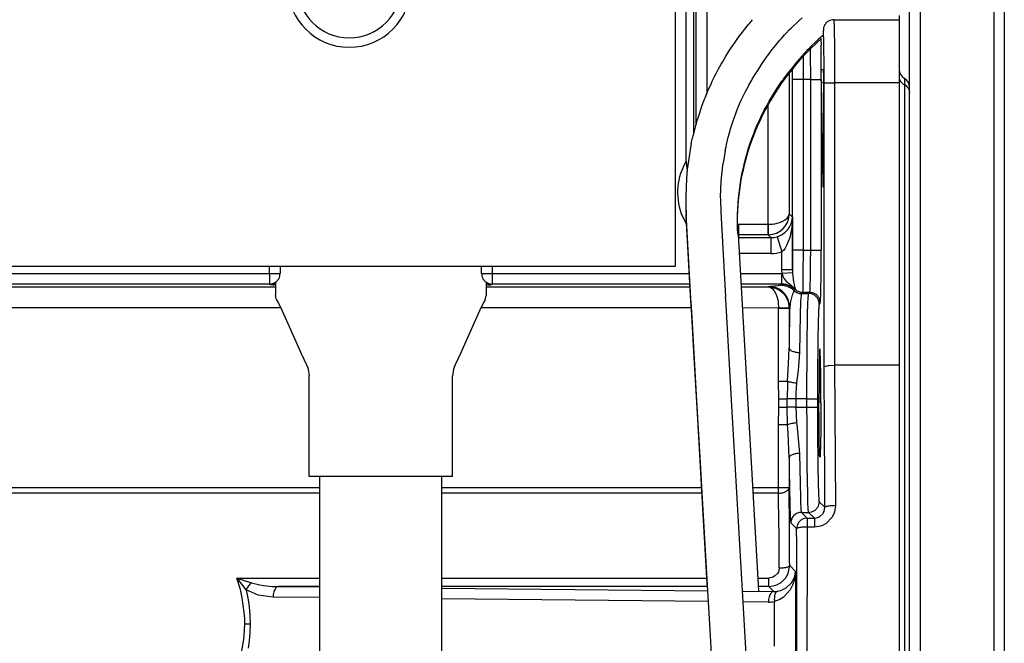
# Model space of a CAD drawing. Units: inches. Extents: x 0 to 1206, y 0 to 831.
# Drawn here: x 376 to 386, y 90 to 96 of the extents above; entities that cross this region are included whole.
import ezdxf

# ---------------------------------------------------------------- set-up
doc = ezdxf.new("R2010")
doc.units = ezdxf.units.IN

# ---------------------------------------------------------------- blocks, each defined once
blk = doc.blocks.new('70106-1-1110_10__130', base_point=(1924.4, 418.525))
at = {"color": 1, "linetype": 'Continuous'}
for p, q in [((1928.4, 480.524), (1928.4, 418.525)), ((1924.4, 432.131), (1924.4, 480.039)), ((1924.9, 479.351), (1924.9, 418.525))]:
    blk.add_line(p, q, dxfattribs=at)
blk = doc.blocks.new('70106-1-1110_11__131', base_point=(1928.4, 418.275))
at = {"color": 1, "linetype": 'Continuous'}
blk.add_line((1928.9, 480.575), (1928.9, 419.194), dxfattribs=at)
blk = doc.blocks.new('70106-1-1110_7_Thermofühlerlitze-weiss2__132', base_point=(1724.2, 410.473))
at = {"color": 1, "linetype": 'Continuous'}
for p, q in [((1920.26, 477.975), (1920.041, 477.776)), ((1919.603, 477.36), (1919.531, 477.289)), ((1919.711, 477.46), (1919.603, 477.36)), ((1919.956, 477.703), (1919.711, 477.46)), ((1920.041, 477.776), (1919.956, 477.703)), ((1919.278, 477.01), (1918.966, 476.637)), ((1919.531, 477.289), (1919.278, 477.01)), ((1918.827, 476.459), (1918.644, 476.239)), ((1918.966, 476.637), (1918.827, 476.459)), ((1918.644, 476.239), (1918.393, 475.908)), ((1917.972, 475.277), (1918.098, 475.476)), ((1918.098, 475.476), (1918.226, 475.668)), ((1918.226, 475.668), (1918.331, 475.822)), ((1918.331, 475.822), (1918.364, 475.853)), ((1918.393, 475.908), (1918.364, 475.853)), ((1917.726, 474.864), (1917.848, 475.073)), ((1917.848, 475.073), (1917.972, 475.277)), ((1917.493, 474.435), (1917.608, 474.651)), ((1917.608, 474.651), (1917.726, 474.864)), ((1917.277, 473.993), (1917.383, 474.215)), ((1917.383, 474.215), (1917.493, 474.435)), ((1917.081, 473.546), (1917.176, 473.77)), ((1917.176, 473.77), (1917.277, 473.993)), ((1916.905, 473.092), (1916.99, 473.32)), ((1916.99, 473.32), (1917.081, 473.546)), ((1916.749, 472.634), (1916.825, 472.864)), ((1916.825, 472.864), (1916.905, 473.092)), ((1916.553, 471.935), (1916.613, 472.169)), ((1916.613, 472.169), (1916.679, 472.402)), ((1916.679, 472.402), (1916.749, 472.634)), ((1916.446, 471.462), (1916.497, 471.699)), ((1916.497, 471.699), (1916.553, 471.935)), ((1916.4, 471.223), (1916.446, 471.462)), ((1916.324, 470.74), (1916.359, 470.982)), ((1916.359, 470.982), (1916.4, 471.223)), ((1916.267, 470.248), (1916.293, 470.495)), ((1916.293, 470.495), (1916.324, 470.74)), ((1916.233, 469.749), (1916.247, 469.999)), ((1916.247, 469.999), (1916.267, 470.248)), ((1916.218, 469.251), (1916.223, 469.499)), ((1916.223, 469.499), (1916.233, 469.749)), ((1916.219, 469.007), (1916.218, 469.251)), ((1916.225, 468.768), (1916.219, 469.007)), ((1916.231, 468.611), (1916.225, 468.768)), ((1916.249, 468.537), (1916.231, 468.611)), ((1916.249, 468.537), (1917.219, 451.587))]:
    blk.add_line(p, q, dxfattribs=at)
blk = doc.blocks.new('70106-1-1110_6_Thermofühlerlitze-weiss1__133', base_point=(1724.2, 410.383))
at = {"color": 1, "linetype": 'Continuous'}
for p, q in [((1920.041, 477.686), (1920.214, 477.843)), ((1919.603, 477.27), (1919.711, 477.369)), ((1919.711, 477.369), (1919.956, 477.613)), ((1919.956, 477.613), (1920.041, 477.686)), ((1918.966, 476.547), (1919.267, 476.908)), ((1919.267, 476.908), (1919.531, 477.199)), ((1919.531, 477.199), (1919.603, 477.27)), ((1918.827, 476.369), (1918.966, 476.547)), ((1918.393, 475.817), (1918.644, 476.148)), ((1918.644, 476.148), (1918.827, 476.369)), ((1918.098, 475.385), (1918.226, 475.578)), ((1918.226, 475.578), (1918.331, 475.732)), ((1918.331, 475.732), (1918.364, 475.763)), ((1918.364, 475.763), (1918.393, 475.817)), ((1917.726, 474.774), (1917.848, 474.983)), ((1917.848, 474.983), (1917.972, 475.187)), ((1917.972, 475.187), (1918.098, 475.385)), ((1917.493, 474.344), (1917.608, 474.561)), ((1917.608, 474.561), (1917.726, 474.774)), ((1917.277, 473.903), (1917.383, 474.125)), ((1917.383, 474.125), (1917.493, 474.344)), ((1917.081, 473.456), (1917.176, 473.68)), ((1917.176, 473.68), (1917.277, 473.903)), ((1916.905, 473.002), (1916.99, 473.23)), ((1916.99, 473.23), (1917.081, 473.456)), ((1916.749, 472.543), (1916.825, 472.773)), ((1916.825, 472.773), (1916.905, 473.002)), ((1916.613, 472.079), (1916.679, 472.312)), ((1916.679, 472.312), (1916.749, 472.543)), ((1916.497, 471.609), (1916.553, 471.845)), ((1916.553, 471.845), (1916.613, 472.079)), ((1916.4, 471.133), (1916.446, 471.372)), ((1916.446, 471.372), (1916.497, 471.609)), ((1916.324, 470.65), (1916.359, 470.892)), ((1916.359, 470.892), (1916.4, 471.133)), ((1916.267, 470.158), (1916.293, 470.405)), ((1916.293, 470.405), (1916.324, 470.65)), ((1916.233, 469.659), (1916.247, 469.909)), ((1916.247, 469.909), (1916.267, 470.158)), ((1916.221, 469.326), (1916.223, 469.409)), ((1916.223, 469.409), (1916.233, 469.659))]:
    blk.add_line(p, q, dxfattribs=at)
blk = doc.blocks.new('70106-1-1110_4_Motorlitze-schwarz__134', base_point=(1678.6, 412.729))
at = {"color": 1, "linetype": 'Continuous'}
for p, q in [((1913.766, 469.778), (1913.765, 469.73)), ((1913.765, 469.73), (1913.776, 469.388)), ((1914.008, 465.362), (1913.776, 469.388)), ((1914.032, 464.995), (1914.008, 465.362)), ((1914.034, 464.966), (1914.032, 464.995)), ((1914.149, 462.965), (1914.034, 464.966)), ((1914.366, 459.213), (1914.149, 462.965)), ((1914.564, 455.774), (1914.366, 459.213)), ((1914.785, 451.938), (1914.564, 455.774)), ((1914.803, 451.625), (1914.785, 451.938))]:
    blk.add_line(p, q, dxfattribs=at)
blk = doc.blocks.new('70106-1-1110_3_Motorlitze-rot__135', base_point=(1678.6, 412.846))
at = {"color": 1, "linetype": 'Continuous'}
for p, q in [((1916.784, 478.556), (1916.939, 478.738)), ((1919.156, 478.702), (1919.296, 478.819)), ((1916.456, 478.145), (1916.549, 478.264)), ((1916.549, 478.264), (1916.747, 478.511)), ((1916.747, 478.511), (1916.784, 478.556)), ((1918.545, 478.106), (1918.679, 478.251)), ((1918.679, 478.251), (1918.765, 478.332)), ((1918.765, 478.332), (1918.89, 478.459)), ((1918.89, 478.459), (1919.038, 478.59)), ((1919.038, 478.59), (1919.156, 478.702)), ((1916.178, 477.772), (1916.321, 477.967)), ((1916.321, 477.967), (1916.456, 478.145)), ((1918.232, 477.77), (1918.31, 477.851)), ((1918.31, 477.851), (1918.451, 478.014)), ((1918.451, 478.014), (1918.545, 478.106)), ((1915.796, 477.215), (1915.889, 477.359)), ((1915.889, 477.359), (1915.912, 477.393)), ((1915.912, 477.393), (1916.101, 477.666)), ((1916.101, 477.666), (1916.178, 477.772)), ((1917.819, 477.262), (1917.865, 477.317)), ((1917.865, 477.317), (1918.021, 477.519)), ((1918.021, 477.519), (1918.083, 477.588)), ((1918.083, 477.588), (1918.232, 477.77)), ((1915.499, 476.724), (1915.667, 477.008)), ((1915.667, 477.008), (1915.689, 477.045)), ((1915.689, 477.045), (1915.796, 477.215)), ((1917.459, 476.754), (1917.625, 476.999)), ((1917.625, 476.999), (1917.657, 477.039)), ((1917.657, 477.039), (1917.819, 477.262)), ((1915.223, 476.219), (1915.317, 476.398)), ((1915.317, 476.398), (1915.439, 476.618)), ((1915.439, 476.618), (1915.499, 476.724)), ((1917.189, 476.329), (1917.44, 476.729)), ((1917.44, 476.729), (1917.459, 476.754)), ((1915.019, 475.81), (1915.144, 476.065)), ((1915.144, 476.065), (1915.223, 476.219)), ((1916.919, 475.904), (1917.082, 476.166)), ((1917.082, 476.166), (1917.189, 476.329)), ((1914.809, 475.35), (1914.979, 475.727)), ((1914.979, 475.727), (1915.019, 475.81)), ((1916.601, 475.332), (1916.721, 475.552)), ((1916.721, 475.552), (1916.755, 475.621)), ((1916.755, 475.621), (1916.896, 475.862)), ((1916.896, 475.862), (1916.919, 475.904)), ((1914.655, 474.964), (1914.68, 475.03)), ((1914.68, 475.03), (1914.809, 475.35)), ((1916.4, 474.908), (1916.455, 475.037)), ((1916.455, 475.037), (1916.555, 475.234)), ((1916.555, 475.234), (1916.601, 475.332)), ((1914.422, 474.313), (1914.499, 474.538)), ((1914.499, 474.538), (1914.547, 474.673)), ((1914.547, 474.673), (1914.655, 474.964)), ((1916.191, 474.426), (1916.255, 474.573)), ((1916.255, 474.573), (1916.318, 474.735)), ((1916.318, 474.735), (1916.4, 474.908)), ((1914.307, 473.95), (1914.359, 474.116)), ((1914.359, 474.116), (1914.422, 474.313)), ((1915.999, 473.887), (1916.073, 474.112)), ((1916.073, 474.112), (1916.121, 474.232)), ((1916.121, 474.232), (1916.191, 474.426)), ((1914.109, 473.224), (1914.202, 473.587)), ((1914.202, 473.587), (1914.236, 473.705)), ((1914.236, 473.705), (1914.307, 473.95)), ((1915.89, 473.544), (1915.965, 473.794)), ((1915.965, 473.794), (1915.999, 473.887)), ((1914.024, 472.859), (1914.083, 473.116)), ((1914.083, 473.116), (1914.092, 473.148)), ((1914.092, 473.148), (1914.109, 473.224)), ((1915.711, 472.876), (1915.779, 473.155)), ((1915.779, 473.155), (1915.794, 473.205)), ((1915.794, 473.205), (1915.867, 473.474)), ((1915.867, 473.474), (1915.89, 473.544)), ((1914.024, 472.859), (1913.968, 472.555)), ((1915.64, 472.529), (1915.676, 472.695)), ((1915.676, 472.695), (1915.693, 472.788)), ((1915.693, 472.788), (1915.701, 472.839)), ((1915.701, 472.839), (1915.711, 472.876)), ((1913.953, 472.45), (1913.887, 472.031)), ((1913.963, 472.523), (1913.953, 472.45)), ((1913.968, 472.555), (1913.963, 472.523)), ((1915.64, 472.529), (1915.563, 472.09)), ((1913.887, 472.031), (1913.835, 471.611)), ((1915.509, 471.805), (1915.43, 471.071)), ((1915.563, 472.09), (1915.509, 471.805)), ((1913.835, 471.611), (1913.797, 471.192)), ((1913.773, 470.769), (1913.762, 470.344)), ((1913.797, 471.192), (1913.773, 470.769)), ((1915.43, 471.071), (1915.401, 470.324)), ((1913.762, 470.344), (1913.766, 469.921)), ((1915.401, 470.324), (1915.407, 470.199)), ((1913.766, 469.921), (1913.765, 469.846)), ((1913.765, 469.846), (1913.776, 469.505)), ((1915.407, 470.199), (1915.424, 469.599)), ((1914.008, 465.478), (1913.776, 469.505)), ((1915.424, 469.599), (1915.656, 465.573)), ((1914.032, 465.112), (1914.008, 465.478)), ((1915.674, 465.217), (1915.656, 465.573)), ((1915.675, 465.177), (1915.674, 465.217)), ((1915.952, 460.382), (1915.675, 465.177)), ((1914.034, 465.082), (1914.032, 465.112)), ((1914.062, 464.603), (1914.034, 465.082)), ((1914.26, 461.164), (1914.062, 464.603)), ((1914.476, 457.412), (1914.26, 461.164)), ((1916.426, 452.148), (1915.952, 460.382)), ((1914.674, 453.972), (1914.476, 457.412)), ((1914.918, 449.74), (1914.674, 453.972)), ((1916.896, 443.997), (1916.426, 452.148)), ((1915.31, 442.942), (1914.918, 449.74))]:
    blk.add_line(p, q, dxfattribs=at)
blk = doc.blocks.new('70106-1-1110_5-Motorlitze-braun__136', base_point=(1678.6, 412.788))
at = {"color": 1, "linetype": 'Continuous'}
for p, q in [((1913.766, 469.836), (1913.765, 469.788)), ((1913.765, 469.788), (1913.776, 469.446)), ((1914.008, 465.42), (1913.776, 469.446)), ((1914.032, 465.053), (1914.008, 465.42)), ((1914.034, 465.024), (1914.032, 465.053)), ((1914.172, 462.627), (1914.034, 465.024)), ((1914.37, 459.188), (1914.172, 462.627)), ((1914.587, 455.436), (1914.37, 459.188)), ((1914.808, 451.6), (1914.587, 455.436)), ((1914.809, 451.573), (1914.808, 451.6))]:
    blk.add_line(p, q, dxfattribs=at)
blk = doc.blocks.new('70106-1-1110__137', base_point=(1678.6, 410.383))
for name, p in [('70106-1-1110_5-Motorlitze-braun__136', (1678.6, 412.788)), ('70106-1-1110_3_Motorlitze-rot__135', (1678.6, 412.846)), ('70106-1-1110_7_Thermofühlerlitze-weiss2__132', (1724.2, 410.473)), ('70106-1-1110_6_Thermofühlerlitze-weiss1__133', (1724.2, 410.383)), ('70106-1-1110_4_Motorlitze-schwarz__134', (1678.6, 412.729)), ('70106-1-1110_11__131', (1928.4, 418.275)), ('70106-1-1110_10__130', (1924.4, 418.525))]:
    blk.add_blockref(name, p)
blk = doc.blocks.new('527-146-2-0211_Dichtgummi-platinenseitig', base_point=(1894.268, 457.025))
at = {"color": 1, "linetype": 'Continuous'}
for p, q in [((1894.268, 466.24), (1894.268, 465.633)), ((1904.268, 466.244), (1904.268, 465.633)), ((1894.314, 465.425), (1894.268, 465.633)), ((1904.223, 465.425), (1904.268, 465.633)), ((1894.314, 465.425), (1894.393, 465.304)), ((1894.393, 465.304), (1894.573, 464.904)), ((1904.144, 465.304), (1903.964, 464.904)), ((1904.223, 465.425), (1904.144, 465.304)), ((1894.573, 464.904), (1894.973, 464.016)), ((1903.964, 464.904), (1903.564, 464.016)), ((1894.973, 464.016), (1895.487, 462.876)), ((1903.564, 464.016), (1903.05, 462.876)), ((1895.487, 462.876), (1895.731, 462.334)), ((1903.05, 462.876), (1902.806, 462.334)), ((1895.731, 462.334), (1895.779, 462.224)), ((1895.779, 462.224), (1895.815, 462.129)), ((1895.815, 462.129), (1895.868, 461.807)), ((1902.721, 462.128), (1902.668, 461.807)), ((1902.758, 462.224), (1902.721, 462.128)), ((1902.806, 462.334), (1902.758, 462.224)), ((1895.868, 457.025), (1895.868, 461.807)), ((1902.668, 457.025), (1902.668, 461.807)), ((1897.056, 457.025), (1895.868, 457.025)), ((1902.668, 457.025), (1897.056, 457.025))]:
    blk.add_line(p, q, dxfattribs=at)
blk = doc.blocks.new('527-146-2-0209_Drehgeberplatine', base_point=(1873.268, 467.025))
at = {"color": 1, "linetype": 'Continuous'}
for p, q in [((1913.268, 467.025), (1913.268, 502.025)), ((1873.268, 467.025), (1913.268, 467.025))]:
    blk.add_line(p, q, dxfattribs=at)
for radius in [2.925, 2.475]:
    blk.add_arc((1897.768, 480.35), radius, 180, 360, dxfattribs=at)
blk = doc.blocks.new('527-146-2-0210_Schrumpfschlauch__138', base_point=(1755.268, 412.875))
at = {"color": 1, "linetype": 'Continuous'}
for p, q in [((1896.368, 447.525), (1896.368, 457.025)), ((1902.168, 447.525), (1902.168, 457.025))]:
    blk.add_line(p, q, dxfattribs=at)
blk = doc.blocks.new('527-146-1-0114_Drehgeber__139', base_point=(1724.2, 412.875))
for name, p in [('527-146-2-0209_Drehgeberplatine', (1873.268, 467.025)), ('527-146-2-0211_Dichtgummi-platinenseitig', (1894.268, 457.025)), ('527-146-2-0210_Schrumpfschlauch__138', (1755.268, 412.875))]:
    blk.add_blockref(name, p)
blk = doc.blocks.new('527-146-6-0850__142', base_point=(1787.896, 412.425))
at = {"color": 1, "linetype": 'Continuous'}
for p, q in [((1913.784, 472.013), (1913.784, 509.525)), ((1923.9, 478.932), (1923.9, 478.738)), ((1923.9, 478.738), (1923.9, 475.738)), ((1920.208, 476.374), (1920.293, 476.389)), ((1920.293, 476.389), (1920.296, 476.33)), ((1920.197, 475.895), (1920.202, 475.996)), ((1920.202, 476.142), (1920.203, 476.279)), ((1920.202, 475.996), (1920.202, 476.142)), ((1920.203, 476.279), (1920.205, 476.324)), ((1920.205, 476.324), (1920.208, 476.374)), ((1920.296, 476.33), (1920.297, 476.283)), ((1920.297, 476.283), (1920.299, 476.125)), ((1920.299, 476.125), (1920.299, 476.025)), ((1920.299, 476.025), (1920.299, 471.15)), ((1920.204, 475.755), (1920.197, 475.895)), ((1920.298, 470.92), (1920.204, 475.755)), ((1923.9, 475.738), (1923.9, 462.323)), ((1924.399, 475.311), (1924.4, 475.284)), ((1913.784, 472.013), (1913.796, 471.772)), ((1913.796, 471.772), (1913.824, 471.578)), ((1920.12, 462.971), (1920.113, 462.795)), ((1920.123, 463.036), (1920.12, 462.971)), ((1920.145, 463.096), (1920.123, 463.036)), ((1920.153, 462.971), (1920.145, 463.096)), ((1920.154, 462.933), (1920.153, 462.971)), ((1920.165, 462.582), (1920.154, 462.933)), ((1920.105, 462.43), (1920.093, 461.421)), ((1920.113, 462.795), (1920.105, 462.43)), ((1920.176, 461.8), (1920.165, 462.582)), ((1920.337, 462.221), (1920.36, 462.25)), ((1920.36, 462.25), (1920.412, 462.274)), ((1920.412, 462.274), (1920.535, 462.302)), ((1920.535, 462.302), (1920.559, 462.305)), ((1920.559, 462.305), (1920.836, 462.323)), ((1923.9, 462.323), (1920.836, 462.323)), ((1923.9, 462.323), (1923.9, 438.252)), ((1920.093, 461.421), (1920.09, 460.525)), ((1920.182, 460.525), (1920.176, 461.8)), ((1920.093, 459.629), (1920.09, 460.525)), ((1920.182, 460.525), (1920.177, 459.346)), ((1920.105, 458.619), (1920.093, 459.629)), ((1920.177, 459.346), (1920.165, 458.467)), ((1920.113, 458.255), (1920.105, 458.619)), ((1920.12, 458.079), (1920.113, 458.255)), ((1920.165, 458.467), (1920.154, 458.116)), ((1920.123, 458.014), (1920.12, 458.079)), ((1920.145, 457.954), (1920.123, 458.014)), ((1920.153, 458.079), (1920.145, 457.954)), ((1920.154, 458.116), (1920.153, 458.079))]:
    blk.add_line(p, q, dxfattribs=at)
at = {"color": 124, "linetype": 'Continuous'}
for p, q in [((1914.122, 509.017), (1914.122, 473.278)), ((1914.26, 473.788), (1914.26, 508.525)), ((1914.76, 508.03), (1914.76, 475.228)), ((1920.794, 478.738), (1923.9, 478.738)), ((1920.794, 478.738), (1920.803, 478.659)), ((1920.803, 478.659), (1920.805, 478.61)), ((1920.805, 478.61), (1920.81, 478.497)), ((1920.81, 478.497), (1920.817, 478.231)), ((1920.187, 477.818), (1920.19, 477.531)), ((1920.817, 478.231), (1920.828, 477.529)), ((1919.691, 477.167), (1919.689, 477.349)), ((1920.828, 477.529), (1920.836, 475.738)), ((1919.333, 476.981), (1919.335, 476.713)), ((1919.697, 475.895), (1919.691, 477.167)), ((1919.335, 476.713), (1919.336, 475.895)), ((1918.681, 476.193), (1918.681, 469.508)), ((1924.15, 475.95), (1924.15, 475.649)), ((1918.986, 475.895), (1918.837, 475.895)), ((1918.837, 467.778), (1918.837, 475.895)), ((1919.336, 475.895), (1918.986, 475.895)), ((1919.697, 475.895), (1919.336, 475.895)), ((1919.336, 475.895), (1919.336, 467.778)), ((1919.697, 475.895), (1920.047, 475.895)), ((1919.697, 467.778), (1919.697, 475.895)), ((1920.047, 475.895), (1920.197, 475.895)), ((1920.197, 475.895), (1920.197, 467.778)), ((1920.299, 475.742), (1920.204, 475.755)), ((1920.337, 475.738), (1920.486, 475.738)), ((1920.337, 462.221), (1920.337, 475.738)), ((1920.486, 475.738), (1920.836, 475.738)), ((1923.9, 475.738), (1920.836, 475.738)), ((1920.836, 475.738), (1920.836, 462.323)), ((1924.15, 475.649), (1924.15, 420.335)), ((1917.672, 469.016), (1917.681, 474.693)), ((1913.797, 469.038), (1913.547, 469.535)), ((1918.6, 469.322), (1918.632, 469.364)), ((1918.632, 469.364), (1918.659, 469.414)), ((1918.659, 469.414), (1918.681, 469.508)), ((1918.661, 469.319), (1918.681, 469.508)), ((1918.681, 469.508), (1918.831, 469.357)), ((1916.219, 469.02), (1916.268, 469.016)), ((1916.268, 469.016), (1916.268, 468.516)), ((1916.268, 469.016), (1917.672, 469.016)), ((1917.672, 469.016), (1917.871, 469.027)), ((1917.672, 469.016), (1917.672, 468.516)), ((1917.672, 468.516), (1917.672, 469.016)), ((1917.871, 469.027), (1917.953, 469.037)), ((1917.953, 469.037), (1917.989, 469.043)), ((1917.989, 469.043), (1918.058, 469.056)), ((1918.058, 469.056), (1918.268, 469.115)), ((1918.268, 469.115), (1918.382, 469.163)), ((1918.382, 469.163), (1918.49, 469.226)), ((1918.388, 468.813), (1918.485, 468.925)), ((1918.485, 468.925), (1918.604, 469.134)), ((1918.49, 469.226), (1918.6, 469.322)), ((1918.604, 469.134), (1918.629, 469.203)), ((1918.629, 469.203), (1918.64, 469.238)), ((1918.64, 469.238), (1918.661, 469.319)), ((1918.678, 468.86), (1918.775, 469.058)), ((1918.775, 469.058), (1918.82, 469.233)), ((1918.824, 469.14), (1918.798, 468.855)), ((1918.82, 469.233), (1918.831, 469.357)), ((1918.831, 469.357), (1918.824, 469.14)), ((1918.831, 469.357), (1918.831, 466.856)), ((1917.672, 468.516), (1916.268, 468.516)), ((1916.268, 468.516), (1916.268, 468.379)), ((1917.672, 468.516), (1917.88, 468.538)), ((1917.81, 468.379), (1917.672, 468.516)), ((1917.88, 468.538), (1917.962, 468.559)), ((1917.96, 468.39), (1918.108, 468.424)), ((1917.962, 468.559), (1918.066, 468.596)), ((1918.066, 468.596), (1918.261, 468.706)), ((1918.108, 468.424), (1918.213, 468.464)), ((1918.108, 468.424), (1918.331, 467.709)), ((1918.213, 468.464), (1918.309, 468.511)), ((1918.261, 468.706), (1918.388, 468.813)), ((1918.309, 468.511), (1918.402, 468.57)), ((1918.402, 468.57), (1918.468, 468.62)), ((1918.468, 468.62), (1918.629, 468.789)), ((1918.629, 468.789), (1918.678, 468.86)), ((1918.798, 468.855), (1918.703, 468.384)), ((1916.268, 468.379), (1917.81, 468.379)), ((1916.268, 468.379), (1916.268, 468.204)), ((1917.81, 468.379), (1917.96, 468.39)), ((1917.81, 468.379), (1917.81, 467.629)), ((1918.556, 468.002), (1918.483, 467.878)), ((1918.703, 468.384), (1918.556, 468.002)), ((1917.81, 467.629), (1916.301, 467.629)), ((1918.379, 467.751), (1918.331, 467.709)), ((1918.331, 466.856), (1918.331, 467.709)), ((1918.414, 467.787), (1918.379, 467.751)), ((1918.483, 467.878), (1918.414, 467.787)), ((1918.986, 467.778), (1918.837, 467.778)), ((1919.336, 467.778), (1918.986, 467.778)), ((1919.336, 467.778), (1919.332, 466.678)), ((1919.336, 467.778), (1919.697, 467.778)), ((1919.695, 467.233), (1919.697, 467.778)), ((1919.697, 467.778), (1920.047, 467.778)), ((1920.047, 467.778), (1920.197, 467.778)), ((1893.982, 466.675), (1893.982, 467.025)), ((1894.482, 467.025), (1894.482, 466.675)), ((1904.055, 466.675), (1904.055, 467.025)), ((1904.555, 467.025), (1904.555, 466.675)), ((1919.686, 466.469), (1919.695, 467.233)), ((1873.698, 466.675), (1893.982, 466.675)), ((1893.982, 466.675), (1894.482, 466.675)), ((1893.982, 466.675), (1893.982, 466.175)), ((1904.055, 466.675), (1904.555, 466.675)), ((1904.555, 466.675), (1913.933, 466.675)), ((1904.555, 466.675), (1904.555, 466.175)), ((1916.355, 466.675), (1918.307, 466.675)), ((1918.307, 466.675), (1918.338, 466.675)), ((1918.307, 466.675), (1918.307, 466.175)), ((1918.831, 466.856), (1918.331, 466.856)), ((1918.338, 466.675), (1918.331, 466.856)), ((1918.834, 466.715), (1918.338, 466.675)), ((1918.338, 466.675), (1918.379, 466.543)), ((1918.831, 466.856), (1918.834, 466.715)), ((1918.834, 466.715), (1918.836, 466.672)), ((1918.836, 466.672), (1918.862, 466.416)), ((1919.332, 466.678), (1919.325, 466.128)), ((1893.982, 466.175), (1873.698, 466.175)), ((1894.01, 466.147), (1893.982, 466.175)), ((1894.268, 466.136), (1894.184, 466.137)), ((1904.352, 466.137), (1904.268, 466.136)), ((1904.555, 466.175), (1904.527, 466.147)), ((1913.961, 466.175), (1904.555, 466.175)), ((1918.307, 466.175), (1916.384, 466.175)), ((1917.786, 466.075), (1918.151, 466.104)), ((1918.151, 466.104), (1918.244, 466.118)), ((1918.244, 466.118), (1918.307, 466.175)), ((1918.973, 465.91), (1918.307, 466.175)), ((1918.379, 466.543), (1918.443, 466.428)), ((1918.443, 466.428), (1918.518, 466.335)), ((1918.518, 466.335), (1918.554, 466.298)), ((1918.554, 466.298), (1918.611, 466.245)), ((1918.611, 466.245), (1918.687, 466.18)), ((1918.687, 466.18), (1918.811, 466.078)), ((1918.862, 466.416), (1918.868, 466.375)), ((1918.868, 466.375), (1918.952, 465.991)), ((1919.325, 466.128), (1919.32, 465.907)), ((1919.67, 465.939), (1919.677, 466.117)), ((1919.677, 466.117), (1919.686, 466.469)), ((1874.813, 466.042), (1894.268, 466.042)), ((1904.268, 466.042), (1913.969, 466.042)), ((1916.392, 466.042), (1917.681, 466.042)), ((1917.681, 466.042), (1917.786, 466.075)), ((1917.681, 466.042), (1917.774, 466.02)), ((1917.681, 466.042), (1917.87, 466.022)), ((1917.774, 466.02), (1917.815, 466)), ((1917.815, 466), (1917.866, 465.962)), ((1917.866, 465.962), (1917.963, 465.851)), ((1917.87, 466.022), (1917.951, 466.002)), ((1917.951, 466.002), (1917.986, 465.991)), ((1917.963, 465.851), (1918.025, 465.743)), ((1917.986, 465.991), (1918.054, 465.965)), ((1918.025, 465.743), (1918.073, 465.63)), ((1918.054, 465.965), (1918.263, 465.846)), ((1918.073, 465.63), (1918.089, 465.584)), ((1918.263, 465.846), (1918.376, 465.749)), ((1918.376, 465.749), (1918.483, 465.623)), ((1918.483, 465.623), (1918.504, 465.591)), ((1918.816, 465.628), (1918.804, 465.591)), ((1918.811, 466.078), (1918.899, 466.001)), ((1918.841, 465.694), (1918.816, 465.628)), ((1918.883, 465.79), (1918.841, 465.694)), ((1918.895, 465.815), (1918.883, 465.79)), ((1918.919, 465.856), (1918.895, 465.815)), ((1918.899, 466.001), (1918.973, 465.91)), ((1918.973, 465.91), (1918.919, 465.856)), ((1918.952, 465.991), (1918.962, 465.965)), ((1918.962, 465.965), (1918.973, 465.91)), ((1919.246, 465.687), (1919.238, 465.609)), ((1919.257, 465.725), (1919.246, 465.687)), ((1919.311, 465.779), (1919.257, 465.725)), ((1919.257, 465.725), (1919.6, 465.725)), ((1919.32, 465.907), (1919.311, 465.779)), ((1919.654, 465.779), (1919.311, 465.779)), ((1919.577, 465.483), (1919.588, 465.66)), ((1919.588, 465.66), (1919.6, 465.725)), ((1919.6, 465.725), (1919.654, 465.779)), ((1919.654, 465.779), (1919.67, 465.939)), ((1918.089, 465.584), (1918.133, 465.419)), ((1918.133, 465.419), (1918.146, 465.35)), ((1918.146, 465.35), (1918.151, 465.315)), ((1918.151, 465.315), (1918.172, 465.034)), ((1918.504, 465.591), (1918.592, 465.427)), ((1918.592, 465.427), (1918.624, 465.343)), ((1918.624, 465.343), (1918.672, 465.034)), ((1918.721, 465.267), (1918.699, 465.061)), ((1918.736, 465.341), (1918.721, 465.267)), ((1918.744, 465.379), (1918.736, 465.341)), ((1918.75, 465.405), (1918.744, 465.379)), ((1918.804, 465.591), (1918.75, 465.405)), ((1919.221, 465.335), (1919.2, 464.705)), ((1919.231, 465.514), (1919.221, 465.335)), ((1919.238, 465.609), (1919.231, 465.514)), ((1919.554, 464.707), (1919.568, 465.266)), ((1919.568, 465.266), (1919.577, 465.483)), ((1920.154, 465.279), (1920.1, 465.225)), ((1894.511, 465.042), (1874.813, 465.042)), ((1914.029, 465.042), (1904.026, 465.042)), ((1918.172, 465.034), (1916.449, 465.042)), ((1918.172, 465.034), (1918.672, 465.034)), ((1918.672, 465.034), (1918.172, 465.034)), ((1918.172, 461.554), (1918.172, 465.034)), ((1918.699, 465.061), (1918.672, 465.034)), ((1918.672, 465.034), (1918.672, 463.144)), ((1919.2, 464.705), (1919.183, 463.829)), ((1919.533, 463.263), (1919.554, 464.707)), ((1919.183, 463.829), (1919.172, 462.924)), ((1918.645, 462.367), (1918.672, 463.144)), ((1919.172, 462.924), (1919.098, 462.063)), ((1919.522, 460.725), (1919.533, 463.263)), ((1918.6, 461.555), (1918.645, 462.367)), ((1919.098, 462.063), (1919.029, 461.479)), ((1920.836, 462.323), (1920.871, 455.643)), ((1918.172, 461.554), (1918.6, 461.555)), ((1918.177, 460.725), (1918.172, 461.554)), ((1919.029, 461.479), (1918.997, 460.996)), ((1918.997, 460.996), (1918.993, 460.725)), ((1918.177, 460.725), (1918.585, 460.725)), ((1918.177, 460.325), (1918.177, 460.725)), ((1918.763, 460.725), (1918.585, 460.725)), ((1918.585, 460.325), (1918.585, 460.725)), ((1918.993, 460.725), (1918.763, 460.725)), ((1919.522, 460.725), (1918.993, 460.725)), ((1918.993, 460.725), (1918.993, 460.325)), ((1919.522, 460.325), (1919.522, 460.725)), ((1919.522, 460.725), (1920.022, 460.725)), ((1920.022, 460.725), (1920.022, 460.325)), ((1918.172, 459.495), (1918.177, 460.325)), ((1918.177, 460.325), (1918.585, 460.325)), ((1918.601, 459.495), (1918.585, 460.325)), ((1918.763, 460.325), (1918.585, 460.325)), ((1918.993, 460.325), (1918.763, 460.325)), ((1918.993, 460.325), (1919.029, 459.571)), ((1918.993, 460.325), (1919.522, 460.325)), ((1919.522, 460.325), (1920.022, 460.325)), ((1919.523, 459.607), (1919.522, 460.325)), ((1919.029, 459.571), (1919.035, 459.515)), ((1919.536, 457.52), (1919.523, 459.607)), ((1918.172, 459.495), (1918.601, 459.495)), ((1918.172, 456.505), (1918.172, 459.495)), ((1918.622, 459.095), (1918.601, 459.495)), ((1918.663, 458.299), (1918.622, 459.095)), ((1919.035, 459.515), (1919.172, 458.126)), ((1918.672, 457.906), (1918.663, 458.299)), ((1918.672, 457.906), (1918.672, 456.505)), ((1919.172, 458.126), (1919.192, 456.695)), ((1919.557, 456.197), (1919.536, 457.52)), ((1871.713, 456.505), (1896.368, 456.505)), ((1902.168, 456.505), (1914.522, 456.505)), ((1916.937, 456.505), (1918.172, 456.505)), ((1918.172, 456.505), (1918.672, 456.505)), ((1918.172, 456.235), (1918.172, 456.505)), ((1919.192, 456.695), (1919.209, 456.04)), ((1896.368, 456.235), (1871.713, 456.235)), ((1914.537, 456.235), (1902.168, 456.235)), ((1918.172, 456.235), (1916.953, 456.235)), ((1918.176, 455.918), (1918.172, 456.235)), ((1918.192, 454.138), (1918.176, 455.918)), ((1919.209, 456.04), (1919.221, 455.715)), ((1919.57, 455.728), (1919.557, 456.197)), ((1920.1, 455.825), (1920.373, 455.569)), ((1919.221, 455.715), (1919.228, 455.586)), ((1919.228, 455.586), (1919.231, 455.536)), ((1919.231, 455.536), (1919.236, 455.458)), ((1919.236, 455.458), (1919.257, 455.325)), ((1919.257, 455.325), (1919.6, 455.325)), ((1919.257, 455.325), (1919.531, 455.051)), ((1919.577, 455.567), (1919.57, 455.728)), ((1919.585, 455.435), (1919.577, 455.567)), ((1919.588, 455.39), (1919.585, 455.435)), ((1919.593, 455.353), (1919.588, 455.39)), ((1919.6, 455.325), (1919.593, 455.353)), ((1919.874, 455.051), (1919.6, 455.325)), ((1920.293, 455.281), (1920.335, 455.363)), ((1920.335, 455.363), (1920.373, 455.569)), ((1920.831, 455.352), (1920.798, 455.256)), ((1920.871, 455.643), (1920.831, 455.352)), ((1919.531, 455.051), (1919.874, 455.051)), ((1919.531, 455.051), (1919.531, 454.624)), ((1919.874, 455.051), (1919.966, 455.059)), ((1919.874, 455.051), (1919.874, 454.624)), ((1919.966, 455.059), (1920.024, 455.074)), ((1920.024, 455.074), (1920.068, 455.09)), ((1920.068, 455.09), (1920.138, 455.126)), ((1920.138, 455.126), (1920.273, 455.25)), ((1920.273, 455.25), (1920.293, 455.281)), ((1920.709, 455.083), (1920.436, 454.8)), ((1920.798, 455.256), (1920.709, 455.083)), ((1919.031, 454.551), (1918.757, 454.825)), ((1919.531, 454.624), (1919.501, 438.769)), ((1919.874, 454.624), (1919.531, 454.624)), ((1920.17, 454.669), (1919.874, 454.624)), ((1920.26, 454.703), (1920.17, 454.669)), ((1920.436, 454.8), (1920.26, 454.703)), ((1918.2, 452.684), (1918.192, 454.138)), ((1918.178, 452.544), (1918.163, 452.503)), ((1918.2, 452.684), (1918.178, 452.544)), ((1918.651, 452.49), (1918.7, 452.8)), ((1918.7, 452.8), (1918.979, 452.521)), ((1918.979, 452.521), (1918.961, 452.297)), ((1918.962, 452.374), (1918.979, 452.521)), ((1918.979, 452.521), (1918.979, 447.529)), ((1892.429, 452.203), (1896.368, 452.203)), ((1892.593, 451.663), (1892.429, 452.203)), ((1892.429, 452.203), (1893.114, 451.972)), ((1892.487, 452.13), (1892.429, 452.203)), ((1892.656, 451.917), (1892.487, 452.13)), ((1902.168, 452.203), (1914.77, 452.203)), ((1917.184, 452.203), (1917.702, 452.203)), ((1917.846, 452.224), (1917.702, 452.203)), ((1917.702, 451.798), (1917.702, 452.203)), ((1917.896, 452.241), (1917.846, 452.224)), ((1917.978, 452.284), (1917.896, 452.241)), ((1918.116, 452.416), (1917.978, 452.284)), ((1918.163, 452.503), (1918.116, 452.416)), ((1918.289, 451.99), (1918.51, 452.211)), ((1918.51, 452.211), (1918.533, 452.245)), ((1918.533, 452.245), (1918.626, 452.422)), ((1918.626, 452.422), (1918.651, 452.49)), ((1918.78, 451.969), (1918.857, 452.087)), ((1918.917, 452.088), (1918.839, 451.863)), ((1918.857, 452.087), (1918.926, 452.238)), ((1918.961, 452.297), (1918.917, 452.088)), ((1918.926, 452.238), (1918.962, 452.374)), ((1892.685, 451.26), (1892.593, 451.663)), ((1892.864, 451.647), (1892.656, 451.917)), ((1893.442, 451.393), (1892.864, 451.647)), ((1892.864, 451.647), (1892.948, 451.243)), ((1893.114, 451.972), (1893.516, 451.873)), ((1893.516, 451.873), (1893.692, 451.846)), ((1893.692, 451.846), (1894.111, 451.806)), ((1894.111, 451.806), (1894.398, 451.798)), ((1894.398, 451.798), (1896.368, 451.798)), ((1896.368, 451.798), (1894.398, 451.798)), ((1914.793, 451.798), (1902.168, 451.798)), ((1902.168, 451.72), (1914.808, 451.592)), ((1917.702, 451.798), (1917.207, 451.798)), ((1917.702, 451.798), (1917.993, 451.842)), ((1917.939, 451.561), (1917.702, 451.798)), ((1917.993, 451.842), (1918.09, 451.877)), ((1918.037, 451.564), (1918.133, 451.576)), ((1918.09, 451.877), (1918.259, 451.968)), ((1918.133, 451.576), (1918.257, 451.606)), ((1918.257, 451.606), (1918.35, 451.639)), ((1918.259, 451.968), (1918.289, 451.99)), ((1918.35, 451.639), (1918.507, 451.72)), ((1918.723, 451.643), (1918.44, 451.318)), ((1918.507, 451.72), (1918.539, 451.741)), ((1918.539, 451.741), (1918.756, 451.939)), ((1918.743, 451.676), (1918.723, 451.643)), ((1918.839, 451.863), (1918.743, 451.676)), ((1918.756, 451.939), (1918.78, 451.969)), ((1892.781, 450.572), (1892.685, 451.26)), ((1892.948, 451.243), (1892.959, 451.174)), ((1892.959, 451.174), (1893.007, 450.838)), ((1894.148, 451.298), (1893.442, 451.393)), ((1896.368, 451.276), (1894.148, 451.298)), ((1914.84, 451.09), (1902.168, 451.217)), ((1916.459, 451.576), (1917.939, 451.561)), ((1917.939, 451.561), (1918.037, 451.564)), ((1918.23, 451.178), (1917.979, 451.086)), ((1918.394, 451.282), (1918.23, 451.178)), ((1918.44, 451.318), (1918.394, 451.282)), ((1893.007, 450.838), (1893.043, 450.431)), ((1917.689, 451.061), (1916.488, 451.073)), ((1917.979, 448.964), (1917.979, 451.086)), ((1892.8, 450.272), (1892.781, 450.572)), ((1892.805, 450.025), (1892.8, 450.272)), ((1893.043, 450.431), (1893.055, 450.025)), ((1892.781, 449.478), (1892.805, 450.025)), ((1892.805, 450.025), (1893.055, 450.025)), ((1893.055, 450.025), (1893.043, 449.618)), ((1892.593, 448.387), (1892.762, 449.283)), ((1892.762, 449.283), (1892.781, 449.478)), ((1893.043, 449.618), (1893.007, 449.212)), ((1893.007, 449.212), (1892.959, 448.876))]:
    blk.add_line(p, q, dxfattribs=at)
at = {"color": 1, "linetype": 'Continuous'}
for centre, start, end in [((1924.4, 476.383), 180, 240), ((1923.9, 475.517), 0, 60)]:
    blk.add_arc(centre, 0.5, start, end, dxfattribs=at)
at = {"color": 124, "linetype": 'Continuous'}
for centre, radius, start, end in [((1916.268, 470.525), 2.896, 149.0859, 200.0005), ((1917.81, 469.379), 1.75, 269.9992, 287.3324)]:
    blk.add_arc(centre, radius, start, end, dxfattribs=at)
for points in [[(1920.794, 478.738), (1920.664, 478.721), (1920.544, 478.671), (1920.44, 478.591), (1920.361, 478.488), (1920.312, 478.366), (1920.301, 478.23)], [(1920.337, 475.738), (1920.335, 476.378), (1920.331, 476.976), (1920.324, 477.491), (1920.315, 477.889), (1920.308, 478.085), (1920.301, 478.23)], [(1920.197, 475.895), (1920.195, 476.738), (1920.19, 477.531)], [(1918.837, 475.895), (1918.836, 476.138), (1918.836, 476.378)], [(1923.9, 476.004), (1923.919, 475.898), (1923.97, 475.799), (1924.048, 475.714), (1924.15, 475.649)], [(1924.399, 475.311), (1924.376, 475.413), (1924.325, 475.506), (1924.248, 475.587), (1924.15, 475.649)], [(1918.831, 466.856), (1918.833, 467.063), (1918.835, 467.29), (1918.836, 467.531), (1918.837, 467.778)], [(1920.154, 465.279), (1920.167, 465.43), (1920.175, 465.628), (1920.184, 466.026), (1920.191, 466.541), (1920.195, 467.138), (1920.197, 467.778)], [(1893.982, 466.175), (1894.111, 466.192), (1894.232, 466.242), (1894.335, 466.322), (1894.415, 466.425), (1894.465, 466.546), (1894.482, 466.675)], [(1904.055, 466.675), (1904.072, 466.546), (1904.122, 466.425), (1904.202, 466.322), (1904.305, 466.242), (1904.426, 466.192), (1904.555, 466.175)], [(1894.01, 466.147), (1894.139, 466.164), (1894.26, 466.214)], [(1894.01, 466.147), (1894.097, 466.145), (1894.184, 466.137)], [(1904.277, 466.214), (1904.406, 466.162), (1904.527, 466.147)], [(1904.352, 466.137), (1904.451, 466.141), (1904.527, 466.147)], [(1918.919, 465.856), (1918.772, 465.968), (1918.606, 466.05), (1918.428, 466.101), (1918.244, 466.118)], [(1918.973, 465.91), (1918.832, 466.024), (1918.66, 466.104), (1918.483, 466.156), (1918.307, 466.175)], [(1918.699, 465.061), (1918.665, 465.32), (1918.565, 465.561), (1918.406, 465.768), (1918.199, 465.927), (1917.956, 466.024), (1917.681, 466.042)], [(1918.919, 465.856), (1918.993, 465.8), (1919.076, 465.759), (1919.165, 465.733), (1919.257, 465.725)], [(1918.973, 465.91), (1919.047, 465.854), (1919.13, 465.813), (1919.219, 465.787), (1919.311, 465.779)], [(1920.1, 465.225), (1920.083, 465.354), (1920.033, 465.475), (1919.953, 465.578), (1919.85, 465.658), (1919.729, 465.707), (1919.6, 465.725)], [(1920.154, 465.279), (1920.14, 465.407), (1920.087, 465.529), (1920.007, 465.632), (1919.904, 465.712), (1919.783, 465.762), (1919.654, 465.779)], [(1920.1, 465.225), (1920.082, 465.066), (1920.07, 464.86), (1920.057, 464.44), (1920.045, 463.879), (1920.035, 463.201), (1920.028, 462.429), (1920.024, 461.594), (1920.022, 460.725)], [(1918.699, 465.061), (1918.684, 464.191), (1918.672, 463.144)], [(1918.672, 463.144), (1918.683, 463.102), (1918.712, 463.061), (1918.759, 463.023), (1918.821, 462.99)], [(1918.821, 462.99), (1918.897, 462.963), (1918.983, 462.942), (1919.075, 462.929), (1919.172, 462.924)], [(1920.373, 455.569), (1920.357, 458.946), (1920.337, 462.221)], [(1918.6, 461.555), (1918.588, 461.14), (1918.585, 460.725)], [(1918.6, 461.555), (1918.68, 461.532), (1918.783, 461.511)], [(1918.783, 461.511), (1918.902, 461.493), (1919.029, 461.479)], [(1920.022, 460.325), (1920.024, 459.456), (1920.028, 458.621), (1920.035, 457.849), (1920.045, 457.17), (1920.057, 456.61), (1920.07, 456.19), (1920.082, 455.983), (1920.1, 455.825)], [(1919.029, 459.571), (1918.902, 459.557), (1918.783, 459.539), (1918.68, 459.518), (1918.601, 459.495)], [(1918.821, 458.06), (1918.759, 458.027), (1918.712, 457.989), (1918.683, 457.948), (1918.672, 457.906)], [(1918.672, 457.906), (1918.681, 457.047), (1918.693, 456.298), (1918.707, 455.684), (1918.722, 455.224), (1918.736, 454.998), (1918.757, 454.825)], [(1919.172, 458.126), (1919.075, 458.121), (1918.983, 458.108), (1918.897, 458.087), (1918.821, 458.06)], [(1918.172, 456.235), (1918.269, 456.241), (1918.362, 456.257), (1918.448, 456.282), (1918.523, 456.315)], [(1918.523, 456.315), (1918.585, 456.356), (1918.632, 456.402), (1918.661, 456.453), (1918.672, 456.505)], [(1918.7, 452.8), (1918.689, 454.719), (1918.672, 456.505)], [(1919.6, 455.325), (1919.729, 455.342), (1919.85, 455.392), (1919.953, 455.472), (1920.033, 455.575), (1920.083, 455.696), (1920.1, 455.825)], [(1919.257, 455.325), (1919.159, 455.316), (1919.065, 455.287), (1918.979, 455.241), (1918.903, 455.179)], [(1920.871, 455.643), (1920.743, 455.639), (1920.624, 455.63), (1920.521, 455.616), (1920.441, 455.598), (1920.391, 455.578), (1920.373, 455.569)], [(1918.903, 455.179), (1918.841, 455.103), (1918.795, 455.017), (1918.766, 454.923), (1918.757, 454.825)], [(1919.531, 455.051), (1919.402, 455.034), (1919.281, 454.984), (1919.178, 454.904), (1919.098, 454.801), (1919.049, 454.68), (1919.031, 454.551)], [(1919.002, 438.947), (1919.022, 442.733), (1919.034, 446.639), (1919.037, 450.599), (1919.031, 454.551)], [(1919.531, 454.624), (1919.403, 454.621), (1919.284, 454.613), (1919.181, 454.602), (1919.101, 454.587), (1919.05, 454.565), (1919.031, 454.551)], [(1918.2, 452.684), (1918.296, 452.687), (1918.389, 452.694), (1918.475, 452.704), (1918.55, 452.719)], [(1918.55, 452.719), (1918.612, 452.736), (1918.659, 452.756), (1918.683, 452.772), (1918.7, 452.8)], [(1893.114, 451.972), (1893.044, 451.905), (1892.977, 451.826), (1892.916, 451.738), (1892.864, 451.647)], [(1894.398, 451.798), (1894.334, 451.779), (1894.274, 451.729), (1894.223, 451.649), (1894.183, 451.546), (1894.158, 451.426), (1894.148, 451.298)], [(1918.133, 451.576), (1918.078, 451.549), (1918.032, 451.494), (1917.997, 451.415), (1917.976, 451.316), (1917.97, 451.205), (1917.979, 451.086)], [(1917.939, 451.561), (1917.875, 451.542), (1917.815, 451.491), (1917.763, 451.412), (1917.724, 451.309), (1917.698, 451.189), (1917.689, 451.061)], [(1917.689, 451.061), (1917.834, 451.066), (1917.979, 451.086)]]:
    blk.add_spline(points, degree=3, dxfattribs=at)
at = {"color": 1, "linetype": 'Continuous'}
blk.add_spline([(1920.298, 470.92), (1920.29, 470.846), (1920.291, 470.799), (1920.292, 470.784), (1920.291, 470.799), (1920.29, 470.847), (1920.294, 470.932), (1920.298, 471.038), (1920.299, 471.15)], degree=3, dxfattribs=at)
blk = doc.blocks.new('527-146-1-0110__143', base_point=(1787.896, 412.425))
blk.add_blockref('527-146-6-0850__142', (1787.896, 412.425))
blk = doc.blocks.new('527-146-1-0100_Getriebe_EMDPrimus__148', base_point=(1724.2, 412.425))
for name, p in [('527-146-1-0110__143', (1787.896, 412.425)), ('527-146-1-0114_Drehgeber__139', (1724.2, 412.875))]:
    blk.add_blockref(name, p)
blk = doc.blocks.new('70106-1-1100_148391_MGE-KAG__152', base_point=(1678.6, 409.26))
for name, p in [('527-146-1-0100_Getriebe_EMDPrimus__148', (1724.2, 412.425)), ('70106-1-1110__137', (1678.6, 410.383))]:
    blk.add_blockref(name, p)
blk = doc.blocks.new('70106-1-0172__181', base_point=(1507.524, 403.33))
blk.add_blockref('70106-1-1100_148391_MGE-KAG__152', (1678.6, 409.26))
blk = doc.blocks.new('70106-ep27-20__182', base_point=(1507.524, 403.33))
blk.add_blockref('70106-1-0172__181', (1507.524, 403.33))
blk = doc.blocks.new('70106-ep27__248', base_point=(1437, 119.511))
blk.add_blockref('70106-ep27-20__182', (1507.524, 403.33))
blk = doc.blocks.new('TV1', base_point=(2505, 380))
blk.add_blockref('70106-ep27__248', (1437, 119.511))

msp = doc.modelspace()

# ---------------------------------------------------------------- block references
at = {"xscale": 0.2, "yscale": 0.2, "zscale": 0.2}
msp.add_blockref('TV1', (501, 76), dxfattribs=at)

doc.saveas('drawing.dxf')
